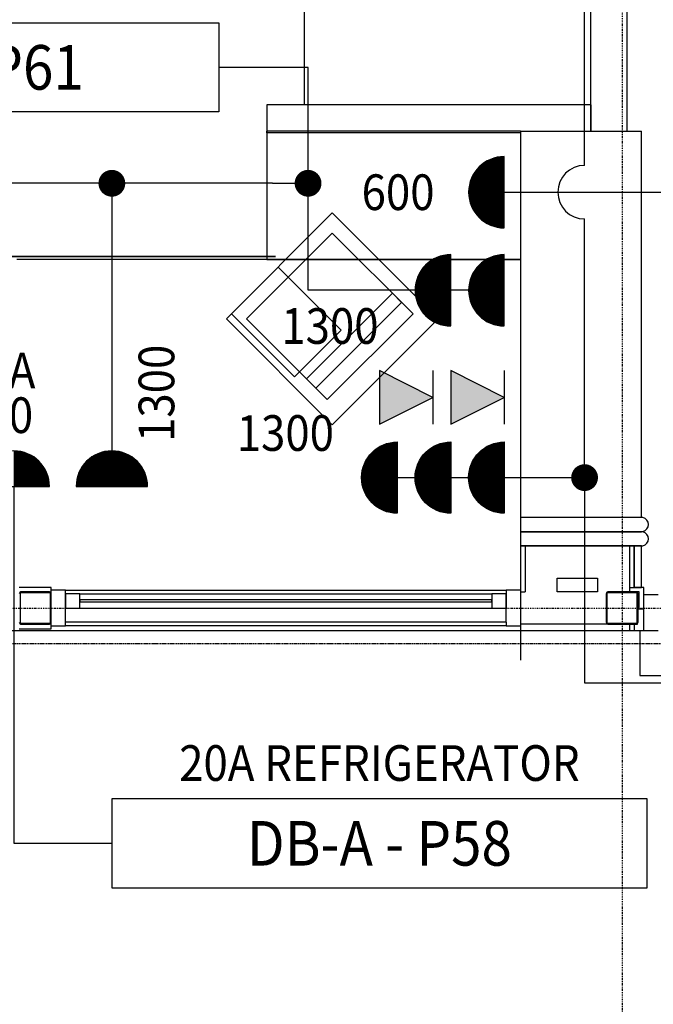
# Model space of a CAD drawing. Extents: x -12918 to 94749, y -46877 to 36667.
# Drawn here: x 15942 to 17718, y 5949 to 8709 of the extents above; entities that cross this region are included whole.
import ezdxf
from ezdxf.enums import TextEntityAlignment as Align

# ---------------------------------------------------------------- set-up
doc = ezdxf.new("R2010")
doc.units = 0
doc.linetypes.add('X-2791-F$0$EDG-1DOT-2', pattern=[5, 2, -1.4, 0.2, -1.4])
doc.linetypes.add('X-2791-F$0$EDG-DASH-3', pattern=[4.5, 3, -1.5])
for name, color, linetype in [('COM-OUTLET', 6, 'CONTINUOUS'), ('POW-CIRC', 6, 'CONTINUOUS'), ('POW-OUTLET', 6, 'CONTINUOUS'), ('SYM-050', 6, 'CONTINUOUS'), ('SYM-ATT', 2, 'CONTINUOUS'), ('SYM-FILL', 133, 'CONTINUOUS'), ('SYM-TEXT', 7, 'CONTINUOUS'), ('X-2791-F$0$A-DETL-1', 11, 'CONTINUOUS'), ('X-2791-F$0$A-DETL-8', 11, 'CONTINUOUS'), ('X-2791-F$0$A-DETL-GENF', 11, 'CONTINUOUS'), ('X-2791-F$0$A-DETL-GENF-5', 11, 'CONTINUOUS'), ('X-2791-F$0$A-DETL-GENF-HDLN', 11, 'CONTINUOUS'), ('X-2791-F$0$A-DOOR-FRAM', 11, 'CONTINUOUS'), ('X-2791-F$0$A-FLOR-OVHD', 31, 'X-2791-F$0$EDG-DASH-3'), ('X-2791-F$0$A-GLAZ', 11, 'CONTINUOUS'), ('X-2791-F$0$A-GLAZ-2', 11, 'CONTINUOUS'), ('X-2791-F$0$A-WALL-1', 8, 'CONTINUOUS'), ('X-2791-F$0$A-WALL-2', 8, 'CONTINUOUS'), ('X-2791-F$0$P-SANR-FIXT', 11, 'CONTINUOUS'), ('X-2791-F$0$Q-CASE', 11, 'CONTINUOUS'), ('X-2791-F$0$Q-SPCQ', 11, 'CONTINUOUS'), ('X-2791-F$0$S-COLS-2', 8, 'CONTINUOUS'), ('X-2791-F$0$S-COLS-4', 8, 'CONTINUOUS'), ('X-2791-F$0$S-GRID-1', 133, 'X-2791-F$0$EDG-1DOT-2'), ('X-2791-F$0$X-ARC-FURN', 11, 'CONTINUOUS'), ('X-XREF', 7, 'CONTINUOUS')]:
    doc.layers.add(name, color=color, linetype=linetype)
doc.styles.add('EDG', font='edg.shx', dxfattribs={"width": 0.9})

# ---------------------------------------------------------------- blocks, each defined once
blk = doc.blocks.new('X-2791-F')
at = {"layer": 'X-2791-F$0$A-DETL-1'}
for p, q in [((17448.2, 7104.5), (17448.2, 7143.5)), ((17448.2, 7143.5), (17561.2, 7143.5)), ((17561.2, 7143.5), (17561.2, 7104.5)), ((17561.2, 7104.5), (17448.2, 7104.5))]:
    blk.add_line(p, q, dxfattribs=at)
at = {"layer": 'X-2791-F$0$A-DETL-8'}
blk.add_line((17345.2, 7273.5), (17345.2, 6913.5), dxfattribs=at)
at = {"layer": 'X-2791-F$0$A-DETL-GENF'}
for p, q in [((16818, 8110.6), (16577.6, 7870.2)), ((17044.3, 7884.3), (16818, 8110.6)), ((16577.6, 7870.2), (16803.9, 7643.9)), ((16803.9, 7643.9), (17044.3, 7884.3))]:
    blk.add_line(p, q, dxfattribs=at)
at = {"layer": 'X-2791-F$0$A-DETL-GENF-5'}
for p, q in [((16818, 8110.6), (16577.6, 7870.2)), ((17044.3, 7884.3), (16818, 8110.6)), ((16986.3, 7942.3), (16745.9, 7701.9)), ((17012.3, 7916.3), (16986.3, 7942.3)), ((16771.9, 7675.8), (17012.3, 7916.3)), ((16577.6, 7870.2), (16803.9, 7643.9)), ((16803.9, 7643.9), (17044.3, 7884.3)), ((16745.9, 7701.9), (16771.9, 7675.8))]:
    blk.add_line(p, q, dxfattribs=at)
at = {"layer": 'X-2791-F$0$A-DETL-GENF-HDLN'}
for p, q in [((16818, 8167.2), (16521, 7870.2)), ((17115, 7870.2), (16818, 8167.2)), ((16666, 8015.1), (16842.8, 7838.3)), ((16521, 7870.2), (16818, 7573.2)), ((16711.9, 7707.5), (16535.2, 7884.3)), ((16818, 7573.2), (17115, 7870.2)), ((16842.8, 7838.3), (16711.9, 7707.5))]:
    blk.add_line(p, q, dxfattribs=at)
at = {"layer": 'X-2791-F$0$A-DOOR-FRAM'}
for p, q in [((17731.2, 7096.5), (17691.2, 7096.5)), ((17691.2, 6996.5), (17731.2, 6996.5))]:
    blk.add_line(p, q, dxfattribs=at)
at = {"layer": 'X-2791-F$0$A-FLOR-OVHD'}
for p, q in [((17688.2, 6959.5), (14580.2, 6959.5)), ((42720.2, 6959.5), (17688.2, 6959.5))]:
    blk.add_line(p, q, dxfattribs=at)
at = {"layer": 'X-2791-F$0$A-GLAZ'}
for p, q in [((16070.2, 7109.5), (16030.2, 7109.5)), ((16070.2, 7059.5), (16070.2, 7109.5)), ((16110.2, 7099.5), (16070.2, 7099.5)), ((16070.2, 7099.5), (16070.2, 7059.5)), ((16110.2, 7059.5), (16110.2, 7099.5)), ((17305.2, 7099.5), (17265.2, 7099.5)), ((17265.2, 7099.5), (17265.2, 7059.5)), ((17345.2, 7109.5), (17305.2, 7109.5)), ((17305.2, 7109.5), (17305.2, 7059.5)), ((17305.2, 7059.5), (17305.2, 7099.5)), ((16070.2, 7009.5), (16070.2, 7019.5)), ((17305.2, 7019.5), (17305.2, 7009.5)), ((16030.2, 7009.5), (16070.2, 7009.5)), ((17305.2, 7009.5), (17345.2, 7009.5))]:
    blk.add_line(p, q, dxfattribs=at)
at = {"layer": 'X-2791-F$0$A-GLAZ-2'}
for p, q in [((16070.2, 7109.5), (17305.2, 7109.5)), ((16110.2, 7099.5), (17265.2, 7099.5)), ((17265.2, 7082.5), (16110.2, 7082.5)), ((16110.2, 7082.5), (16110.2, 7076.5)), ((16110.2, 7076.5), (17265.2, 7076.5)), ((17265.2, 7076.5), (17265.2, 7082.5)), ((16070.2, 7059.5), (17305.2, 7059.5)), ((16070.2, 7019.5), (16070.2, 7059.5)), ((17305.2, 7019.5), (17305.2, 7059.5)), ((17305.2, 7019.5), (16070.2, 7019.5)), ((17305.2, 7009.5), (16070.2, 7009.5))]:
    blk.add_line(p, q, dxfattribs=at)
at = {"layer": 'X-2791-F$0$A-WALL-1'}
for p, q in [((17345.2, 7233.5), (17345.2, 6996.5)), ((17664.2, 7233.5), (17345.2, 7233.5)), ((17664.2, 7117.5), (17664.2, 7233.5)), ((16030.2, 7117.5), (15940.2, 7117.5)), ((16030.2, 7099.5), (16030.2, 7117.5)), ((17691.2, 7117.5), (17664.2, 7117.5)), ((17691.2, 6996.5), (17691.2, 7117.5)), ((16030.2, 7001.5), (16030.2, 7019.5)), ((15940.2, 7001.5), (16030.2, 7001.5)), ((17345.2, 6996.5), (17691.2, 6996.5))]:
    blk.add_line(p, q, dxfattribs=at)
at = {"layer": 'X-2791-F$0$A-WALL-2'}
for p, q in [((17358.2, 7233.5), (17358.2, 7104.5)), ((17651.2, 7233.5), (17651.2, 7104.5)), ((17345.2, 7104.5), (17358.2, 7104.5)), ((17651.2, 7117.5), (17664.2, 7117.5)), ((17678.2, 7104.5), (17670.2, 7104.5)), ((17678.2, 7057), (17678.2, 7104.5)), ((17675.2, 7057), (17691.2, 7057)), ((17590.2, 7014.5), (17345.2, 7014.5)), ((17651.2, 7014.5), (17651.2, 6996.5)), ((17664.2, 7014.5), (17664.2, 6996.5)), ((17670.2, 7014.5), (17673.2, 7014.5)), ((17673.2, 7014.5), (17673.2, 7015.8))]:
    blk.add_line(p, q, dxfattribs=at)
at = {"layer": 'X-2791-F$0$P-SANR-FIXT'}
for p, q in [((17680.2, 6996.5), (17680.2, 6870)), ((17680.2, 6870), (17688.2, 6870)), ((17688.2, 6870), (18243.2, 6870))]:
    blk.add_line(p, q, dxfattribs=at)
at = {"layer": 'X-2791-F$0$Q-CASE'}
for p, q in [((17644.5, 8396), (17644.5, 9445)), ((16738.7, 9371), (16738.7, 8470)), ((17542.7, 8470), (17542.7, 9371)), ((16738.4, 8470), (16634.2, 8470)), ((16634.2, 8470), (16634.2, 8396)), ((17542.7, 8470), (16738.7, 8470)), ((17542.7, 8396), (17542.7, 8470)), ((17542.7, 8470), (17542.7, 8396)), ((16634.2, 8391), (16634.2, 8396)), ((17345.2, 8396), (16634.2, 8396)), ((17345.2, 8391), (16634.2, 8391)), ((17345.2, 8396), (17664.2, 8396)), ((17345.2, 8396), (17345.2, 7313.5)), ((17664.2, 8396), (17684.2, 8396)), ((17684.2, 7313.5), (17684.2, 8396)), ((17684.2, 7313.5), (17345.2, 7313.5)), ((17345.2, 7313.5), (17345.2, 7273.5)), ((17345.2, 7273.5), (17684.2, 7273.5)), ((17684.2, 7273.5), (17345.2, 7273.5)), ((17345.2, 7273.5), (17345.2, 7233.5)), ((17345.2, 7233.5), (17684.2, 7233.5)), ((17664.2, 7233.5), (17664.2, 7117.5)), ((17684.2, 7233.5), (17664.2, 7233.5)), ((17684.2, 7117.5), (17684.2, 7233.5)), ((17664.2, 7117.5), (17684.2, 7117.5))]:
    blk.add_line(p, q, dxfattribs=at)
for centre, start, end in [((17684.2, 7293.5), 77.2721, 90), ((17684.2, 7293.5), 282.7279, 77.2721), ((17684.2, 7293.5), 270, 282.7279), ((17684.2, 7253.5), 77.2721, 90), ((17684.2, 7253.5), 282.7279, 77.2721), ((17684.2, 7253.5), 270, 282.7279)]:
    blk.add_arc(centre, 20, start, end, dxfattribs=at)
at = {"layer": 'X-2791-F$0$Q-SPCQ'}
for p, q in [((17345.2, 8396), (16634.2, 8396)), ((16634.2, 8396), (16634.2, 8036.5)), ((16743.9, 8036.5), (15934.1, 8036.5)), ((16634.2, 8036.5), (16743.9, 8036.5)), ((16892.1, 8036.5), (16743.9, 8036.5)), ((16743.9, 8036.5), (16892.1, 8036.5)), ((17345.2, 8036.5), (16892.1, 8036.5)), ((16892.1, 8036.5), (17345.2, 8036.5)), ((14625.2, 6996.5), (17345.2, 6996.5))]:
    blk.add_line(p, q, dxfattribs=at)
at = {"layer": 'X-2791-F$0$S-COLS-2'}
for p, q in [((15942.7, 7099.5), (15942.7, 7019.5)), ((16025.2, 7102), (15945.2, 7102)), ((16027.7, 7019.5), (16027.7, 7099.5)), ((17587.7, 7099.5), (17587.7, 7019.5)), ((17670.2, 7102), (17590.2, 7102)), ((17672.7, 7019.5), (17672.7, 7099.5)), ((15945.2, 7017), (16025.2, 7017)), ((17590.2, 7017), (17670.2, 7017))]:
    blk.add_line(p, q, dxfattribs=at)
for centre, start, end in [((15945.2, 7099.5), 90, 180), ((16025.2, 7099.5), 0, 90), ((17590.2, 7099.5), 90, 180), ((17670.2, 7099.5), 0, 90), ((15945.2, 7019.5), 180, 270), ((16025.2, 7019.5), 270, 0), ((17590.2, 7019.5), 180, 270), ((17670.2, 7019.5), 270, 0)]:
    blk.add_arc(centre, 2.5, start, end, dxfattribs=at)
at = {"layer": 'X-2791-F$0$S-COLS-4'}
for p, q in [((16025.2, 7104.5), (15945.2, 7104.5)), ((16030.2, 7019.5), (16030.2, 7099.5)), ((17585.2, 7099.5), (17585.2, 7019.5)), ((17670.2, 7104.5), (17590.2, 7104.5)), ((17675.2, 7019.5), (17675.2, 7099.5)), ((15945.2, 7014.5), (16025.2, 7014.5)), ((17590.2, 7014.5), (17670.2, 7014.5))]:
    blk.add_line(p, q, dxfattribs=at)
for centre, radius, start, end in [((15945.2, 7099.5), 5, 90, 180), ((15945.2, 7099.5), 2.5, 90, 180), ((16025.2, 7099.5), 5, 0, 90), ((16025.2, 7099.5), 2.5, 0, 90), ((17590.2, 7099.5), 5, 90, 180), ((17590.2, 7099.5), 2.5, 90, 180), ((17670.2, 7099.5), 5, 0, 90), ((17670.2, 7099.5), 2.5, 0, 90), ((15945.2, 7019.5), 5, 180, 270), ((15945.2, 7019.5), 2.5, 180, 270), ((16025.2, 7019.5), 5, 270, 0), ((16025.2, 7019.5), 2.5, 270, 0), ((17590.2, 7019.5), 5, 180, 270), ((17590.2, 7019.5), 2.5, 180, 270), ((17670.2, 7019.5), 2.5, 270, 0), ((17670.2, 7019.5), 5, 270, 0)]:
    blk.add_arc(centre, radius, start, end, dxfattribs=at)
at = {"layer": 'X-2791-F$0$S-GRID-1'}
for p, q in [((17630.2, 29258.2), (17630.2, 0)), ((-1817.9, 7059.5), (74700.2, 7059.5))]:
    blk.add_line(p, q, dxfattribs=at)
at = {"layer": 'X-2791-F$0$X-ARC-FURN'}
for p, q in [((14437.1, 8044.5), (16658.6, 8044.5)), ((16658.6, 8044.5), (14437.1, 8044.5))]:
    blk.add_line(p, q, dxfattribs=at)
blk = doc.blocks.new('GPO-DBL')
at = {"layer": 'SYM-050', "color": 0, "linetype": 'ByBlock'}
blk.add_lwpolyline([(-200, 0), (200, 0, 1)], format="xyb", close=True, dxfattribs=at)
at = {"layer": 'SYM-FILL', "color": 133, "linetype": 'ByBlock', "const_width": 200}
blk.add_lwpolyline([(100, 0, 1), (-100, 0, 1)], format="xyb", dxfattribs=at)
at = {"layer": 'SYM-ATT', "linetype": 'ByBlock', "style": 'EDG', "width": 0.9}
for tag, p in [('EQUIP', (200, 1100)), ('TYPE', (200, 800)), ('MOUNT', (200, 500)), ('RATING', (200, 200))]:
    blk.add_attdef(tag, p, '', height=200, dxfattribs=at)
at = {"layer": 'SYM-ATT', "color": 255, "linetype": 'ByBlock', "style": 'EDG', "width": 0.9}
for tag, flags in [('CHAN', 3), ('NAME', 3), ('ID', 9)]:
    blk.add_attdef(tag, (0, 0), '', height=200, dxfattribs=dict(at, flags=flags))
at = {"layer": 'SYM-TEXT', "color": 255, "linetype": 'ByBlock', "style": 'EDG', "width": 0.9, "flags": 3}
blk.add_attdef('TEXT', (0, 0), '', height=200, dxfattribs=at)
blk = doc.blocks.new('REF-CIRC')
at = {"layer": 'SYM-050', "color": 0, "linetype": 'ByBlock'}
blk.add_lwpolyline([(-1500, 250), (1500, 250), (1500, -250), (-1500, -250)], close=True, dxfattribs=at)
at = {"layer": 'SYM-ATT', "linetype": 'ByBlock', "style": 'EDG', "width": 0.9}
for tag, height, p in [('EQUIP', 200, (0, 450)), ('CHAN', 250, (0, 0))]:
    blk.add_attdef(tag, text='', height=height, dxfattribs=at).set_placement(p, align=Align.MIDDLE_CENTER)
at = {"layer": 'SYM-ATT', "color": 255, "linetype": 'ByBlock', "style": 'EDG', "width": 0.9}
for tag, flags in [('TYPE', 3), ('RATING', 3), ('MOUNT', 3), ('NAME', 3), ('ID', 9)]:
    blk.add_attdef(tag, (0, 0), '', height=200, dxfattribs=dict(at, flags=flags))
at = {"layer": 'SYM-TEXT', "color": 255, "linetype": 'ByBlock', "style": 'EDG', "width": 0.9, "flags": 3}
blk.add_attdef('TEXT', (0, 0), '', height=200, dxfattribs=at)
blk = doc.blocks.new('GPO-SING')
at = {"layer": 'SYM-050', "color": 0, "linetype": 'ByBlock'}
blk.add_lwpolyline([(-200, 0), (200, 0, 1)], format="xyb", close=True, dxfattribs=at)
at = {"layer": 'SYM-FILL', "color": 133, "linetype": 'ByBlock', "const_width": 200}
blk.add_lwpolyline([(100, 0, 0.414214), (0, 100, 0.414214)], format="xyb", dxfattribs=at)
at = {"layer": 'SYM-ATT', "linetype": 'ByBlock', "style": 'EDG', "width": 0.9}
for tag, p in [('EQUIP', (200, 1100)), ('TYPE', (200, 800)), ('MOUNT', (200, 500)), ('RATING', (200, 200))]:
    blk.add_attdef(tag, p, '', height=200, dxfattribs=at)
at = {"layer": 'SYM-ATT', "color": 255, "linetype": 'ByBlock', "style": 'EDG', "width": 0.9}
for tag, flags in [('CHAN', 3), ('NAME', 3), ('ID', 9)]:
    blk.add_attdef(tag, (0, 0), '', height=200, dxfattribs=dict(at, flags=flags))
at = {"layer": 'SYM-TEXT', "color": 255, "linetype": 'ByBlock', "style": 'EDG', "width": 0.9, "flags": 3}
blk.add_attdef('TEXT', (0, 0), '', height=200, dxfattribs=at)
blk = doc.blocks.new('OUT-RJ45')
at = {"layer": 'SYM-050', "color": 0, "linetype": 'ByBlock'}
for points in [[(0, 0), (-150, 300), (150, 300), (0, 0)], [(-150, 0), (150, 0)]]:
    blk.add_lwpolyline(points, dxfattribs=at)
at = {"layer": 'SYM-FILL', "linetype": 'ByBlock'}
blk.add_solid([(0, 0), (-150, 300), (150, 300)], dxfattribs=at)
at = {"layer": 'SYM-ATT', "linetype": 'ByBlock', "style": 'EDG', "width": 0.9}
for tag, p in [('CHAN', (-150, 1000)), ('TYPE', (-150, 700)), ('MOUNT', (-150, 400))]:
    blk.add_attdef(tag, p, '', height=200, dxfattribs=at)
at = {"layer": 'SYM-ATT', "color": 255, "linetype": 'ByBlock', "style": 'EDG', "width": 0.9}
for tag, flags in [('EQUIP', 3), ('RATING', 3), ('NAME', 3), ('ID', 9)]:
    blk.add_attdef(tag, (0, 0), '', height=200, dxfattribs=dict(at, flags=flags))
at = {"layer": 'SYM-TEXT', "color": 255, "linetype": 'ByBlock', "style": 'EDG', "width": 0.9, "flags": 3}
blk.add_attdef('TEXT', (0, 0), '', height=200, dxfattribs=at)

msp = doc.modelspace()

# ---------------------------------------------------------------- linework, layer by layer
at = {"layer": 'POW-CIRC'}
for points in [[(16200, 8250), (16200, 8250), (14175, 8250), (14175, 9850)], [(17525, 8300), (17525, 9400)], [(16750, 8250), (16750, 8575), (16500, 8575)], [(16650, 8250), (16650, 8250), (16200, 8250), (16200, 7500)], [(16650, 8250), (16650, 8250), (16750, 8250)], [(17200, 7950), (16750, 7950), (16750, 8250)], [(17300, 8225), (17775, 8225)], [(17000, 7425), (17525, 7425), (17525, 7425), (17525, 8150)], [(17525, 7425), (17525, 6850), (17775, 6850)], [(15925, 7400), (15925, 6400), (16200, 6400)]]:
    msp.add_lwpolyline(points, dxfattribs=at)
at = {"layer": 'POW-CIRC', "const_width": 37.5}
for points in [[(16181.2, 8250, 1), (16218.8, 8250, 1)], [(16731.2, 8250, 1), (16768.8, 8250, 1)], [(17506.2, 7425, 1), (17543.8, 7425, 1)]]:
    msp.add_lwpolyline(points, format="xyb", close=True, dxfattribs=at)
at = {"layer": 'POW-CIRC'}
msp.add_arc((17525, 8225), 75, 90, 270, dxfattribs=at)

# ---------------------------------------------------------------- block references
at = {"layer": 'COM-OUTLET', "xscale": -0.5, "yscale": 0.5, "zscale": 0.5, "rotation": 90}
for p in [(17100, 7650), (17300, 7650)]:
    msp.add_blockref('OUT-RJ45', p, dxfattribs=at)
at = {"layer": 'POW-CIRC', "xscale": 0.5, "yscale": 0.5, "zscale": 0.5}
msp.add_blockref('REF-CIRC', (15750, 8575), dxfattribs=at).add_auto_attribs({'CHAN': 'DB-A - P61', 'EQUIP': 'BAR GPO'})
at = {"layer": 'POW-CIRC'}
ref = msp.add_blockref('REF-CIRC', (16950, 6400), dxfattribs=dict(at, xscale=-0.5, yscale=0.5, zscale=0.5))
ref.add_attrib('CHAN', 'DB-A - P58', dxfattribs={"layer": 'SYM-ATT', "linetype": 'ByBlock', "height": 125, "style": 'EDG', "width": 0.9}).set_placement((16950, 6400), align=Align.MIDDLE_CENTER)
ref.add_attrib('EQUIP', '20A REFRIGERATOR', dxfattribs={"layer": 'SYM-ATT', "linetype": 'ByBlock', "height": 100, "style": 'EDG', "width": 0.9}).set_placement((16950, 6625), align=Align.MIDDLE_CENTER)
at = {"layer": 'POW-OUTLET'}
ref = msp.add_blockref('GPO-DBL', (17300, 8225), dxfattribs=dict(at, xscale=0.5, yscale=0.5, zscale=0.5, rotation=90))
ref.add_attrib('MOUNT', '600', (16900, 8175), dxfattribs={"layer": 'SYM-ATT', "linetype": 'ByBlock', "height": 100, "style": 'EDG', "width": 0.9})
ref = msp.add_blockref('GPO-DBL', (17300, 7950), dxfattribs=dict(at, xscale=0.5, yscale=0.5, zscale=0.5, rotation=90))
ref.add_attrib('MOUNT', '1300', (16675, 7800), dxfattribs={"layer": 'SYM-ATT', "linetype": 'ByBlock', "height": 100, "style": 'EDG', "width": 0.9})
at = {"layer": 'POW-OUTLET', "yscale": 0.5, "zscale": 0.5, "rotation": 90}
for p, xscale in [((17150, 7950), 0.5), ((17000, 7425), -0.5), ((17150, 7425), -0.5)]:
    msp.add_blockref('GPO-DBL', p, dxfattribs=dict(at, xscale=xscale))
at = {"layer": 'POW-OUTLET'}
ref = msp.add_blockref('GPO-DBL', (16200, 7400), dxfattribs=dict(at, xscale=0.5, yscale=0.5, zscale=0.5))
ref.add_attrib('MOUNT', '1300', (16375, 7525), dxfattribs={"layer": 'SYM-ATT', "linetype": 'ByBlock', "height": 100, "rotation": 90, "style": 'EDG', "width": 0.9})
ref = msp.add_blockref('GPO-SING', (15925, 7400), dxfattribs=dict(at, xscale=0.5, yscale=0.5, zscale=0.5))
ref.add_attrib('RATING', '20A', (15775, 7675), dxfattribs={"layer": 'SYM-ATT', "linetype": 'ByBlock', "height": 100, "style": 'EDG', "width": 0.9})
ref.add_attrib('MOUNT', '600', (15775, 7550), dxfattribs={"layer": 'SYM-ATT', "linetype": 'ByBlock', "height": 100, "style": 'EDG', "width": 0.9})
ref = msp.add_blockref('GPO-DBL', (17300, 7425), dxfattribs=dict(at, xscale=-0.5, yscale=0.5, zscale=0.5, rotation=90))
ref.add_attrib('MOUNT', '1300', (16550, 7500), dxfattribs={"layer": 'SYM-ATT', "linetype": 'ByBlock', "height": 100, "style": 'EDG', "width": 0.9})
at = {"layer": 'X-XREF'}
msp.add_blockref('X-2791-F', (0, 0), dxfattribs=at)

doc.saveas('drawing.dxf')
